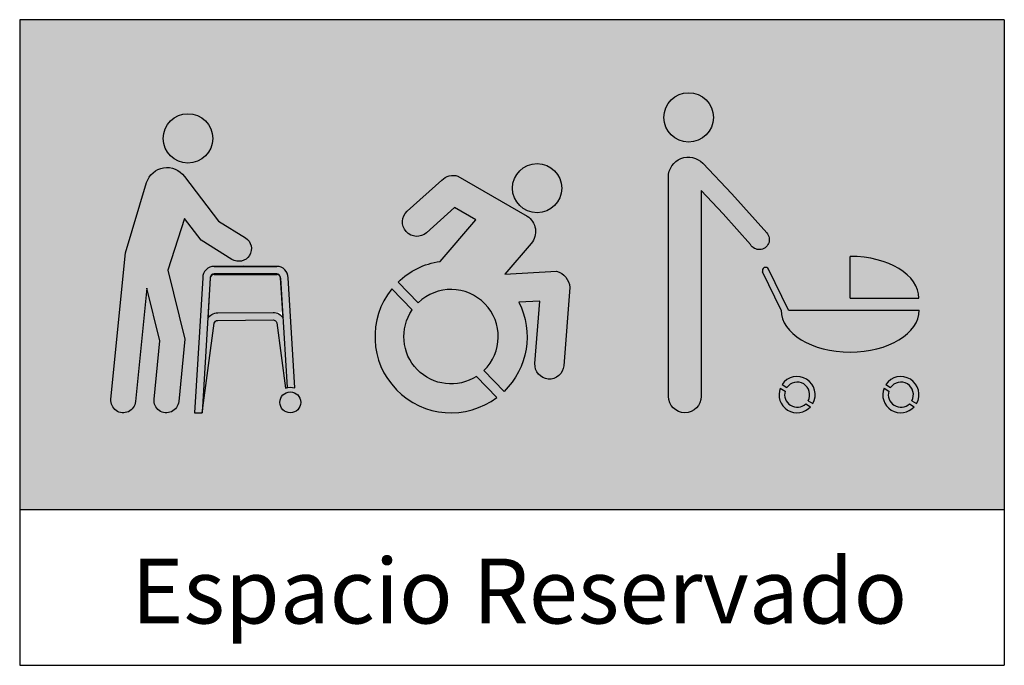
# Model space of a CAD drawing. Units: millimetres. Extents: x 2305.7 to 2329.9, y 1618.1 to 1634.4.
# Drawn here: x 2325 to 2329.9, y 1623.5 to 1626.7 of the extents above; entities that cross this region are included whole.
import ezdxf

# ---------------------------------------------------------------- set-up
doc = ezdxf.new("R2010")
doc.units = ezdxf.units.MM
doc.styles.add('Directriz', font='verdana.ttf', dxfattribs={"height": 0.144})

# ---------------------------------------------------------------- blocks, each defined once
blk = doc.blocks.new('Espacio Reservado PMR')
h = blk.add_hatch(color=164)
h.dxf.hatch_style = 1
h.paths.add_polyline_path([(0.6062724657877636, 0.400858685301213), (-0.0006325977288890172, 0.400858685301213), (-0.0006325977288890172, 0.09899737958438104), (0.6062724657877636, 0.09899737958438079)])
edge = h.paths.add_edge_path(flags=16)
edge.add_ellipse((0.5111185859407277, 0.229245475998884), major_axis=(-0.04256994112397317, 0), ratio=0.604383116985349, start_angle=180, end_angle=269.7526972963895, ccw=False)
edge.add_line((0.5536885270647008, 0.229245475998884), (0.5113023277264181, 0.229245475998884))
edge.add_line((0.5113023277264181, 0.229245475998884), (0.5113023277264181, 0.2549737900443876))
edge = h.paths.add_edge_path(flags=16)
edge.add_ellipse((0.5112285994461052, 0.2217350392562065), major_axis=(-0.04256994112397317, 0), ratio=0.604383116985349, start_angle=0, end_angle=180, ccw=False)
edge.add_line((0.4686586583221621, 0.2217350392559986), (0.4573376455370285, 0.2452962787087945))
edge.add_arc((0.4591670784612967, 0.2461752494987826), 0.002029634073927805, 25.66245952774551, 205.6624595277461, ccw=False)
edge.add_line((0.4609965113855649, 0.2470542202887707), (0.4731606240944546, 0.2217350392562634))
edge.add_line((0.4731606240944546, 0.2217350392562634), (0.5537985405700784, 0.2217350392562065))
h.paths.add_polyline_path([(0.4498231646634911, 0.2622941783746495), (0.4329915661846887, 0.2812430832621582), (0.4194690987253642, 0.2954922723418503), (0.4194690987253642, 0.1687011321143399, -1), (0.399244591216763, 0.1687011321143399), (0.399244591216763, 0.3038765472396308, -0.6776808073188699), (0.4204110515572748, 0.3123213314833625), (0.4382621134726664, 0.2935109215288251), (0.4598394730344995, 0.269472344730282, -1.11617074561605)], flags=16)
h.paths.add_polyline_path([(0.5521727373906054, 0.1641889087510518), (0.5492446327375767, 0.1659988776836427, 0.9543207469880095), (0.5361316714060954, 0.1741044802611818), (0.5332035667529914, 0.1759144491936489, -0.9681897975470676)], flags=16)
h.paths.add_polyline_path([(0.5321211200928387, 0.1738398268419124), (0.5351156377447998, 0.1719888055976993, 0.769868379583412), (0.5478064241745304, 0.1641441648185243), (0.5508009418265555, 0.1622931435743988, -0.8363046410788871)], flags=16)
h.paths.add_polyline_path([(0.3964549953513862, 0.3406346098078683, -1), (0.4269349953513343, 0.3406346098078683, -1)], flags=16)
h.paths.add_polyline_path([(0.4882384385239213, 0.1641889087510518), (0.4853103338709218, 0.165998877683695, 0.9543207469806141), (0.4721973725394452, 0.1741044802612312), (0.4692692678863405, 0.1759144491936987, -0.9681897975444679)], flags=16)
h.paths.add_polyline_path([(0.4838721253079319, 0.1641441648185418), (0.4868666429599121, 0.162293143574444, -0.8363046410845875), (0.4681868212261727, 0.1738398268419715), (0.4711813388781338, 0.1719888055977584, 0.7698683795994139)], flags=16)
h.paths.add_polyline_path([(0.303104360621164, 0.2970132909478633, -1), (0.3334953614391305, 0.2970132909478633, -1)], flags=16)
h.paths.add_polyline_path([(0.338477001263306, 0.2358569235862588), (0.3347335082673981, 0.1875412169872749, -1), (0.3169650405618624, 0.1889179149409617), (0.3199504169017535, 0.2274489252770349), (0.3070939956412593, 0.2266750123104129, -0.3286029910657874), (0.2979042507644243, 0.1717834903362854), (0.2854986423547023, 0.1845785918147311, 1), (0.2449958094432594, 0.2263530731743839), (0.2325902010335374, 0.239148174652716, -0.1577403675655686), (0.258508403808384, 0.2518939459944289), (0.2804897971952932, 0.2775068116054666), (0.2674256164930347, 0.285038421155495), (0.2501331381951355, 0.2695510202072664, -1), (0.2382432337074264, 0.2828267090078649), (0.259527431014937, 0.3018891529145021, -0.297622489989654), (0.2695278465868177, 0.3043977208959103), (0.3111710810801515, 0.2803900475679111, -0.4855135793191894), (0.3146178712047483, 0.2629147120179591), (0.2983892345370184, 0.2440049967553404), (0.3303257810266649, 0.2459274685644499, -0.3083129709969009)], flags=16)
h.paths.add_polyline_path([(0.2935465924108547, 0.1680475575295799, -0.8845015122342432), (0.2287213840381872, 0.2349080525651215), (0.2412791272190651, 0.2219560398114635, 0.8191137175002521), (0.2809888492298631, 0.1809995702834084)], flags=16)
h.paths.add_polyline_path([(0.1689535080669264, 0.1738955206547002, 0.1597453523299154), (0.1631426178684086, 0.1738154063330666), (0.1577732334200226, 0.2140490920180055, 0.3403340865906527), (0.1555255695765984, 0.2157555724105755), (0.1214491775008243, 0.2155273425983161, 0.4122528243030604), (0.1191515484767192, 0.213214269933944), (0.1118164866748037, 0.1585521868537439), (0.1071266683226275, 0.1585521868537438), (0.1121571432568151, 0.2418067376028756, -0.4125021314670301), (0.1191106543514261, 0.2488010232741266), (0.1373041917958131, 0.2489072775312065), (0.1578918363330387, 0.2488010495534599, -0.3778115246549246), (0.1647992344551768, 0.2426489063231466)], flags=16)
h.paths.add_polyline_path([(0.1616705802512177, 0.2168115805235442, 0.2753914759787194), (0.1554942169663145, 0.2204367480711505), (0.1554942063098498, 0.2204367479997698, -0.2753918857674716), (0.1616705802512177, 0.2168115805235442), (0.1601373008779937, 0.2421874122404219, 0.3651158604274018), (0.1578676610095615, 0.244119831324625), (0.1578676505174301, 0.244119831378786, -0.3651171455934405), (0.1601373008779937, 0.2421874122404219)], flags=0)
h.paths.add_polyline_path([(0.1726115945283603, 0.1649935397140365, -1), (0.1597288888077631, 0.1649935397140365, -1)], flags=16)
h.paths.add_polyline_path([(0.1302091511255608, 0.2530958614114482), (0.1112860550566728, 0.2648751922908485), (0.1009247697670678, 0.2784145652134993), (0.09061452975584583, 0.2463928989536765), (0.1011624533865705, 0.2039624453233882), (0.09736463220292768, 0.1654189888906999, -1), (0.08221130052334713, 0.1669120995087011), (0.08575138115032305, 0.2028397898392918), (0.07768298955318809, 0.2352959895155818), (0.07079776498381185, 0.1654189888907098, -1), (0.05564443330423097, 0.1669120995087079), (0.06453997880135542, 0.257191513346417), (0.0776324360599755, 0.3004445110884544, -0.6112020617042934), (0.1006060659655942, 0.3046164166649948), (0.1219877395988141, 0.2766618190729031), (0.1384858078186081, 0.2663920300423125, -1)], flags=16)
h.paths.add_polyline_path([(0.08784466799063673, 0.3276622792926145, -1), (0.1183246679906336, 0.3276622792926145, -1)], flags=16)
at = {"true_color": 0xffffff}
h = blk.add_hatch(color=7, dxfattribs=at)
h.dxf.hatch_style = 1
edge = h.paths.add_edge_path()
edge.add_arc((0.4116949953513602, 0.3406346098078683), 0.01523999999997408, 0, 360)
edge = h.paths.add_edge_path()
edge.add_arc((0.4115124294834294, 0.3038765472396148), 0.01226783826666706, 34.43914617870341, 192.5408042525183)
edge.add_line((0.4204110515572728, 0.3123213314833646), (0.4382621134725975, 0.2935109215288483))
edge.add_line((0.4382621134726667, 0.2935109215288247), (0.4614505723596087, 0.2935109215288247))
edge.add_arc((0.4614505723595874, 0.2873770023954916), 0.006133919133334212, -90, 90, ccw=False)
edge.add_line((0.4614505723595874, 0.2812430832621584), (0.4329915661848487, 0.2812430832621584))
edge.add_line((0.4329915661846888, 0.2812430832621584), (0.4194690987254104, 0.2954922723419178))
edge.add_line((0.4194690987253642, 0.2954922723418503), (0.4194690987253642, 0.1687011321143448))
edge.add_arc((0.4093568449710636, 0.1687011321143399), 0.01011225375434772, -180, 0, ccw=False)
edge.add_line((0.399244591216763, 0.1687011321143399), (0.3992445912166946, 0.3038765472395299))
h = blk.add_hatch(color=7, dxfattribs=at)
h.dxf.hatch_style = 1
h.paths.add_polyline_path([(0.1009247697670679, 0.2784145652134993), (0.1112860550566728, 0.2648751922908485), (0.1302091511255474, 0.2530958614114565, 1), (0.1384858078186033, 0.2663920300423155), (0.121987739598814, 0.2766618190729031), (0.1008920390529573, 0.3042281441760264, 0.6238972230497685), (0.07763243605996362, 0.3004445110884189), (0.06453997880135542, 0.2571915133464171), (0.05564443330422986, 0.1669120995086968, 1), (0.07079776498381474, 0.1654189888907394), (0.07768298955318809, 0.2352959895155817), (0.08575138115032299, 0.2028397898392922), (0.08221130052334669, 0.1669120995086968, 1), (0.09736463220293157, 0.1654189888907394), (0.1011624533865705, 0.2039624453233881), (0.09061452975584583, 0.2463928989536766)])
h.paths.add_polyline_path([(0.08784466799068635, 0.3276622792926145, 1), (0.1183246679906977, 0.3276622792926145, 1)])
h.paths.add_polyline_path([(0.1578557154462095, 0.2488011428228032), (0.1191515484766859, 0.2488011428228032, 0.4142135623730945), (0.1121571432568151, 0.2418067376028756), (0.1071266683226275, 0.1585521868537438), (0.1118164866748037, 0.1585521868537438), (0.1168407266726552, 0.2417035491721475, -0.4226186148278432), (0.1191145084877752, 0.2441195655907262), (0.1373057891829665, 0.2442259262038005), (0.1578468887438538, 0.2441198453287297, -0.4284737486871031), (0.1601665372502401, 0.2417035491720338), (0.1642500844781187, 0.174120687838244, -0.1282926615687898), (0.1689535080669264, 0.1738955206547002), (0.1648501206661939, 0.2418067376028756, 0.4142135623730944)])
h.paths.add_polyline_path([(0.1554672786641111, 0.2204365157691694), (0.121390890111349, 0.2202082859805086, 0.2718605295706152), (0.1153213707514231, 0.2165581511108639), (0.1118164866748037, 0.1585521868537438), (0.1192333786668831, 0.213824081926536, -0.3343376337962392), (0.1214336896987396, 0.2155271869871211), (0.1555100782516154, 0.215755416775782, -0.3422034649829328), (0.1577732334200226, 0.2140490920180054), (0.1631426178684086, 0.1738154063330666, -0.03082103955533906), (0.1642500844781187, 0.174120687838244), (0.1616705802512177, 0.2168115805235442, 0.2764276651337857)], flags=17)
h.paths.add_polyline_path([(0.159728888807769, 0.1649935397140365, 1), (0.1726115945283544, 0.1649935397140365, 1)])
h = blk.add_hatch(color=7, dxfattribs=at)
h.dxf.hatch_style = 1
h.paths.add_polyline_path([(0.4204110515572728, 0.3123213314833646, 0.6776808073188704), (0.399244591216763, 0.3038765472396432), (0.399244591216763, 0.1687011321143399, 1), (0.4194690987253642, 0.1687011321143399), (0.4194690987253642, 0.2954922723418503), (0.4329915661846888, 0.2812430832621584), (0.4498231646634911, 0.2622941783746495, 1.116170745616052), (0.4598394730344983, 0.2694723447302789), (0.4382621134726667, 0.2935109215288247)])
h = blk.add_hatch(color=7, dxfattribs=at)
h.dxf.hatch_style = 1
edge = h.paths.add_edge_path()
edge.add_arc((0.3182998610301473, 0.2970132909478633), 0.01519550040898325, 0, 360)
edge = h.paths.add_edge_path()
edge.add_line((0.258508403808384, 0.2518939459944289), (0.2804897971953837, 0.2775068116057384))
edge.add_line((0.2804897971952931, 0.2775068116054666), (0.2674256164930124, 0.2850384211553809))
edge.add_line((0.2674256164930346, 0.285038421155495), (0.2501331381950944, 0.2695510202073637))
edge.add_arc((0.2441881859512085, 0.2761888646075517), 0.008910860534391645, 131.8480980402716, 311.8480980405642, ccw=False)
edge.add_line((0.2382432337074141, 0.2828267090078538), (0.2595274310148907, 0.3018891529145127))
edge.add_arc((0.2664481599706567, 0.2954872721310307), 0.009427649062467, 70.9334975600529, 137.2302533249515, ccw=False)
edge.add_line((0.2695278465868176, 0.3043977208959103), (0.3121700450069325, 0.2798141365006521))
edge.add_arc((0.3060172280164641, 0.2702959291051497), 0.01133372970123858, -40.636749791192926, 57.12032091512049, ccw=False)
edge.add_line((0.314617871204752, 0.2629147120179636), (0.2983892345370416, 0.2440049967553297))
edge.add_line((0.2983892345370185, 0.2440049967553404), (0.3303257810266631, 0.2459274685643247))
edge.add_arc((0.3270117650438413, 0.2349109438245631), 0.01150419572493127, 4.716706539459381, 73.25754296986747, ccw=False)
edge.add_line((0.338477001263306, 0.2358569235862586), (0.3347335082673295, 0.1875412169874098))
edge.add_arc((0.3258492744146286, 0.1882295659640971), 0.00891086053440832, 175.5695837322215, 355.56958373264183, ccw=False)
edge.add_line((0.3169650405618603, 0.1889179149409341), (0.3199504169016398, 0.2274489252771699))
edge.add_line((0.3199504169017535, 0.2274489252770349), (0.3070939956412593, 0.2266750123104013))
edge.add_arc((0.2652472258989809, 0.2054658324945575), 0.04691461868468128, -45.885472369238926, 26.877239120368472, ccw=False)
edge.add_line((0.2979042507644243, 0.1717834903362854), (0.2854986423547716, 0.184578591814708))
edge.add_arc((0.2652472258989809, 0.2054658324945575), 0.02909289761580414, 314.1145276307251, 494.1145276306287)
edge.add_line((0.2449958094432594, 0.2263530731743839), (0.2325902010336067, 0.2391481746528066))
edge.add_arc((0.2652472258989809, 0.2054658324945575), 0.04691461868463134, 98.25854025762362, 134.1145276306133, ccw=False)
edge = h.paths.add_edge_path()
edge.add_line((0.2937910130899644, 0.1677954628892206), (0.2809888492299546, 0.1809995702833964))
edge.add_arc((0.2652472258989809, 0.2054658324945575), 0.02909289761574638, 145.4717761671049, 302.7572790941394, ccw=False)
edge.add_line((0.2412791272190651, 0.2219560398114635), (0.228721384038165, 0.234908052565121))
edge.add_arc((0.2652472258989809, 0.2054658324945575), 0.04691461868463585, 141.1289116642886, 307.1001435970623)
h = blk.add_hatch(color=7, dxfattribs=at)
h.dxf.hatch_style = 1
edge = h.paths.add_edge_path()
edge.add_ellipse((0.5111185859407277, 0.229245475998884), major_axis=(-0.04256994112397317, 0), ratio=0.604383116985349, start_angle=180, end_angle=269.7526972963895)
edge.add_line((0.5113023277264181, 0.2549737900443501), (0.5113023277264181, 0.2292454759988511))
edge.add_line((0.5113023277264181, 0.229245475998884), (0.5536885270646321, 0.229245475998884))
edge = h.paths.add_edge_path()
edge.add_line((0.4609965113855941, 0.2470542202887072), (0.4731606240944126, 0.2217350392562527))
edge.add_line((0.4731606240944819, 0.2217350392562634), (0.5537985405700772, 0.221735039256195))
edge.add_ellipse((0.5112285994461052, 0.2217350392562065), major_axis=(-0.04256994112397317, 0), ratio=0.604383116985349, start_angle=0, end_angle=180, ccw=False)
edge.add_line((0.4686586583220622, 0.2217350392562065), (0.4573376455370015, 0.2452962787087842))
edge.add_arc((0.4591670784612978, 0.2461752494987803), 0.002029634073941777, 25.662459526998987, 205.662459526999, ccw=False)
h.paths.add_polyline_path([(0.4692692678863812, 0.1759144491936735), (0.4721973725394326, 0.174104480261239, -0.954320746983745), (0.4853103338709905, 0.1659988776836525), (0.4882384385239282, 0.1641889087510475, 0.9681897975443542)])
h.paths.add_polyline_path([(0.4868666429599733, 0.1622931435744062), (0.4838721253079319, 0.1641441648185418, -0.7698683795902512), (0.4711813388781882, 0.1719888055977248), (0.4681868212262605, 0.1738398268419172, 0.8363046410829301)])
h.paths.add_polyline_path([(0.5332035667529516, 0.1759144491936735), (0.5361316714060029, 0.174104480261239, -0.9543207469837669), (0.5492446327375609, 0.1659988776836525), (0.5521727373906122, 0.1641889087510475, 0.968189797544352)])
h.paths.add_polyline_path([(0.5508009418265436, 0.1622931435744062), (0.5478064241745022, 0.1641441648185418, -0.7698683795902506), (0.5351156377447586, 0.1719888055977248), (0.5321211200928309, 0.1738398268419172, 0.8363046410829299)])
h = blk.add_hatch(color=164)
h.dxf.hatch_style = 1
h.paths.add_polyline_path([(0.1191145084877752, 0.2441195655907262, 0.4226186148374433), (0.1168407266726552, 0.2417035491720907), (0.1153213707514231, 0.2165581511109207), (0.114963441424158, 0.2106344071838788, -0.5263488037463356), (0.121390890111349, 0.2202082859805086), (0.1614491306519374, 0.2204765797804993), (0.1601373008779836, 0.2421874122404728, 0.3676622910482298), (0.1578468887438538, 0.2441198453287297), (0.1373057891829665, 0.2442259262038005)])
h = blk.add_hatch(color=7, dxfattribs=at)
h.dxf.hatch_style = 1
edge = h.paths.add_edge_path()
edge.add_line((0.2935465924108547, 0.1680475575295799), (0.2809888492298862, 0.1809995702832374))
edge.add_arc((0.2652472258989809, 0.2054658324945575), 0.02909289761574638, 145.4717761671049, 302.7572790941394, ccw=False)
edge.add_line((0.2412791272190651, 0.2219560398114635), (0.228721384038165, 0.234908052565121))
edge.add_arc((0.2652472258989809, 0.2054658324945575), 0.04691461868463585, 141.1289116642886, 307.1001435970955)
at = {"color": 164}
for p, q in [((-0.0006325977288890172, 0.400858685301213), (-0.0006325977288890172, 0.002912449032679509)), ((0.6062724657877636, 0.400858685301213), (-0.0006325977288890172, 0.400858685301213)), ((0.6062724657877636, 0.400858685301213), (0.6062724657877636, 0.002912449032679509)), ((-0.0006325977288890172, 0.09899737958438104), (0.6062724657877636, 0.09899737958438082)), ((-0.0006325977288890172, 0.002912449032679509), (0.6062724657877636, 0.002912449032679509))]:
    blk.add_line(p, q, dxfattribs=at)
at = {"color": 7, "true_color": 0xffffff}
for p, q in [((0.5113023277264181, 0.229245475998884), (0.5113023277264181, 0.2549737900443501)), ((0.1191430263202227, 0.2438375209130226), (0.1578642376026727, 0.2438375209130226)), ((0.1191515484766859, 0.2488011428228032), (0.1578557154462095, 0.2488011428228032)), ((0.4686586583220622, 0.2217350392562065), (0.4573154132905364, 0.2453441354459227)), ((0.4731606240944819, 0.2217350392562065), (0.4610187436322866, 0.247006363551638)), ((0.5113023277264181, 0.229245475998884), (0.553688527064657, 0.229245475998884)), ((0.4731606240944819, 0.2217350392562634), (0.5537985405700345, 0.2217350392562065)), ((0.4681868212262605, 0.1738398268419172), (0.4711813388781882, 0.1719888055977248)), ((0.4692692678863812, 0.1759144491936735), (0.4721973725394326, 0.174104480261239)), ((0.5321211200928309, 0.1738398268419172), (0.5351156377447586, 0.1719888055977248)), ((0.5332035667529516, 0.1759144491936735), (0.5361316714060029, 0.174104480261239)), ((0.4838721253079319, 0.1641441648185418), (0.4868666429599733, 0.1622931435744062)), ((0.4853103338709905, 0.1659988776836525), (0.4882384385239282, 0.1641889087510475)), ((0.5478064241745022, 0.1641441648185418), (0.5508009418265436, 0.1622931435744062)), ((0.5492446327375609, 0.1659988776836525), (0.5521727373906122, 0.1641889087510475))]:
    blk.add_line(p, q, dxfattribs=at)
for points in [[(0.4204110515572728, 0.3123213314833646), (0.4382621134726667, 0.2935109215288247), (0.4598359054778092, 0.2694763157790629, -1.116654384549126), (0.4498231646634911, 0.2622941783746495), (0.4329915661846888, 0.2812430832621584), (0.4194690987253642, 0.2954922723418503), (0.4194690987253642, 0.1687011321143399, -0.9999999999999999), (0.399244591216763, 0.1687011321143399), (0.399244591216763, 0.3038765472396148, -0.677680807319262)], [(0.1112860550566728, 0.2648751922908485), (0.1009247697670679, 0.2784145652134993), (0.09061452975584583, 0.2463928989536766), (0.1011624533865705, 0.2039624453233881), (0.09736463220293157, 0.1654189888907394, -0.9999999999999997), (0.08221130052334669, 0.1669120995086968), (0.08575138115032299, 0.2028397898392922), (0.07768298955318809, 0.2352959895155817), (0.07079776498381474, 0.1654189888907394, -0.9999999999999997), (0.05564443330422986, 0.1669120995086968), (0.06453997880135542, 0.2571915133464171), (0.07763243607963144, 0.3004445111533909, -0.6238972212528777), (0.1008920390529573, 0.3042281441760264), (0.121987739598814, 0.2766618190729031), (0.1384858078186033, 0.2663920300423155, -0.9999999999999748), (0.1302091511255474, 0.2530958614114565)], [(0.258508403808384, 0.2518939459944289), (0.2804897971952931, 0.2775068116054666), (0.2674256164930346, 0.285038421155495), (0.2501331381951166, 0.2695510202072495, -0.9999999999999994), (0.2382432337074141, 0.2828267090078538), (0.2595274310149369, 0.301889152914502, -0.2976224899896548), (0.2695278465868176, 0.3043977208959103), (0.3121700450069573, 0.2798141365006512, -0.4544467508802264), (0.314617871204752, 0.2629147120179636), (0.2983892345370185, 0.2440049967553404), (0.3303257810266649, 0.2459274685644499, -0.3083129709969042), (0.338477001263306, 0.2358569235862586), (0.334733508267397, 0.1875412169872601, -0.9999999999999999), (0.3169650405618603, 0.1889179149409341), (0.3199504169017535, 0.2274489252770349), (0.3070939956412593, 0.2266750123104129, -0.3286029910657874), (0.2979042507644243, 0.1717834903362854), (0.2854986423547023, 0.1845785918147311, 0.9999999999984827), (0.2449958094432594, 0.2263530731743839), (0.2325902010335374, 0.239148174652716, -0.1577403675655686)], [(0.121464673043767, 0.2155273945009566), (0.1555410615965291, 0.2157556242896175, -0.3384668375051246), (0.1577732334200226, 0.2140490920180054), (0.1631426178684086, 0.1738154063330666, -0.1597453523299154), (0.1689535080669264, 0.1738955206547002), (0.1648501206661939, 0.2418067376028756, 0.414213562373095), (0.1578557154462095, 0.2488011428228032), (0.1373041917958124, 0.2489072775312065), (0.1191515484766859, 0.2488011428228032, 0.414213562373095), (0.1121571432568151, 0.2418067376028756), (0.1071266683226275, 0.1585521868537438), (0.1118164866748037, 0.1585521868537438), (0.1192333786668831, 0.213824081926536, -0.3380648957752296)], [(0.1214447674104866, 0.2202086468287274), (0.1555211559632488, 0.2204368766173883, -0.2743558362196887), (0.1616705802512177, 0.2168115805235442), (0.1601665372502401, 0.2417035491720907, 0.4284737486811055), (0.1578468887438538, 0.2441198453287297), (0.1373057891829665, 0.2442259262038005), (0.1191615416149778, 0.2441198405835547, 0.4286229697398117), (0.1168407266726552, 0.2417035491720907), (0.1153213707514231, 0.2165581511109207, -0.2739297223520394)], [(0.2935465924108547, 0.1680475575295799), (0.2809888492298631, 0.1809995702834084, -0.819113717500253), (0.2412791272190651, 0.2219560398114635), (0.2287213840381872, 0.2349080525651215, 0.8845015122342405)]]:
    blk.add_lwpolyline(points, format="xyb", close=True, dxfattribs=at)
for points in [[(0.1168299017532552, 0.2415243963460552), (0.1118164866748037, 0.1585521868537438)], [(0.1601773621696401, 0.2415243963460552), (0.1642500844781187, 0.174120687838244)]]:
    blk.add_lwpolyline(points, dxfattribs=at)
for centre, radius in [((0.4116949953513602, 0.3406346098078683), 0.01523999999997408), ((0.1030846679906352, 0.3276622792926145), 0.01523999999999845), ((0.3182998610301473, 0.2970132909478633), 0.01519550040898325), ((0.1661702416680617, 0.1649935397140365), 0.006441352860298625)]:
    blk.add_circle(centre, radius, dxfattribs=at)
for centre, radius, start, end in [((0.1191430263202227, 0.2415243963460552), 0.002313124566980225, 90, 180), ((0.1578642376026727, 0.2415243963460552), 0.002313124566980225, 0, 90), ((0.4591670784612978, 0.2461752494987803), 0.002029634073927812, 24.17277654918287, 204.1727765474254), ((0.4785642936044558, 0.1697450160574516), 0.01115613769738656, 330.1301537375772, 146.426381516428), ((0.4785642936044558, 0.1697450160574516), 0.007716385941106856, 330.9561821450043, 145.600353108813), ((0.5424985924711399, 0.1697450160574516), 0.01115613769738656, 330.1301537375772, 146.426381516428), ((0.5424985924711399, 0.1697450160574516), 0.007716385941106856, 330.9561821450043, 145.600353108813), ((0.4785642936044558, 0.1697450160574516), 0.01115613769738656, 158.4664758350799, 318.0900594189367), ((0.4785642936044558, 0.1697450160574516), 0.007716385941106856, 163.0951945699546, 313.461340684098), ((0.5424985924711399, 0.1697450160574516), 0.01115613769738656, 158.4664758350799, 318.0900594189367), ((0.5424985924711399, 0.1697450160574516), 0.007716385941106856, 163.0951945699546, 313.461340684098)]:
    blk.add_arc(centre, radius, start, end, dxfattribs=at)
for centre, start_param, end_param in [((0.5111185859407277, 0.229245475998884), 3.141592653589793, 4.708072733957603), ((0.5112285994461052, 0.2217350392562065), 0, 3.141592653589793)]:
    blk.add_ellipse(centre, major_axis=(-0.04256994112397317, 0), ratio=0.604383116985349, start_param=start_param, end_param=end_param, dxfattribs=at)
at = {"color": 164, "insert": (0.5464223584926833, 0.04868683074821267), "char_height": 0.04, "width": 0.5198723042658743, "attachment_point": 6, "style": 'Directriz'}
blk.add_mtext('{\\fSegoe UI|b1|i0|c0|p34;Espacio Reservado}', dxfattribs=at)

msp = doc.modelspace()

# ---------------------------------------------------------------- block references
at = {"xscale": 8.139658567644252, "yscale": 8.139658567644252, "zscale": 8.139658567644252}
msp.add_blockref('Espacio Reservado PMR', (2324.959604943611, 1623.449195285668), dxfattribs=at)

doc.saveas('drawing.dxf')
